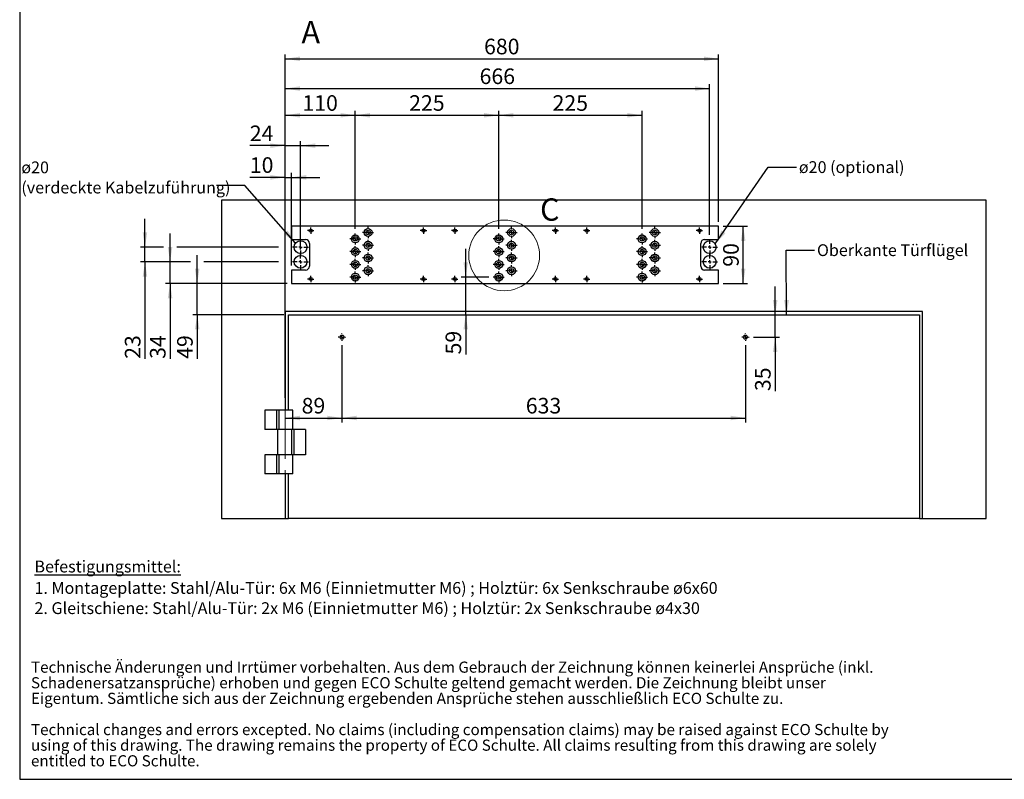
# Model space of a CAD drawing. Units: millimetres. Extents: x 70 to 2900, y 70 to 2009.
# Drawn here: x 70 to 1615, y 70 to 1263 of the extents above; entities that cross this region are included whole.
import ezdxf

# ---------------------------------------------------------------- set-up
doc = ezdxf.new("R2010")
doc.units = ezdxf.units.MM
doc.header["$LTSCALE"] = 7
doc.linetypes.add('CENTERX2', pattern=[20.32, 12.7, -2.54, 2.54, -2.54])
doc.layers.add('FORMAT', color=7, linetype='Continuous')
doc.styles.add('SLDTEXTSTYLE0', font='ARIAL.TTF', dxfattribs={"width": 0.948})
doc.styles.get("Standard").update_dxf_attribs({"font": 'ARIAL.TTF'})
doc.dimstyles.new('SLDDIMSTYLE0', dxfattribs={"dimtxt": 24.5, "dimasz": 23.114, "dimexe": 0, "dimexo": 0.0625, "dimgap": 6.125, "dimtad": 1, "dimrnd": 1e-09, "dimzin": 12, "dimdsep": 46, "dimtxsty": 'SLDTEXTSTYLE0', "dimsah": 1, "dimcen": 0.09, "dimadec": 0, "dimazin": 3, "dimtfac": 1, "dimtofl": 0, "dimtmove": 0, "dimatfit": 3, "dimfxl": 1, "dimfrac": 2, "dimtolj": 1, "dimtzin": 12, "dimarcsym": 0})
doc.dimstyles.new('SLDDIMSTYLE1', dxfattribs={"dimtxt": 24.5, "dimasz": 23.114, "dimexe": 0, "dimexo": 0.0625, "dimgap": 6.125, "dimtad": 1, "dimrnd": 1e-09, "dimzin": 12, "dimdsep": 46, "dimtxsty": 'SLDTEXTSTYLE0', "dimsah": 1, "dimcen": 0.09, "dimadec": 0, "dimazin": 3, "dimtfac": 1, "dimtmove": 0, "dimatfit": 0, "dimfxl": 1, "dimfrac": 2, "dimtolj": 1, "dimtzin": 12, "dimarcsym": 0})
doc.dimstyles.new('SLDDIMSTYLE2', dxfattribs={"dimtxt": 24.5, "dimasz": 23.114, "dimexe": 0, "dimexo": 0.0625, "dimgap": 6.125, "dimtad": 1, "dimdec": 0, "dimrnd": 1e-09, "dimzin": 12, "dimdsep": 46, "dimtxsty": 'SLDTEXTSTYLE0', "dimsah": 1, "dimcen": 0.09, "dimadec": 0, "dimazin": 3, "dimtfac": 1, "dimtmove": 0, "dimatfit": 0, "dimfxl": 1, "dimfrac": 2, "dimtolj": 1, "dimtzin": 12, "dimarcsym": 0})
doc.dimstyles.new('SLDDIMSTYLE3', dxfattribs={"dimtxt": 0.18, "dimasz": 23.114, "dimexe": 0, "dimexo": 0.0625, "dimgap": 0, "dimtad": 0, "dimtih": 1, "dimtoh": 1, "dimdec": 0, "dimrnd": 1e-09, "dimzin": 0, "dimdsep": 46, "dimtxsty": 'STANDARD', "dimsah": 1, "dimcen": 0.09, "dimadec": 0, "dimazin": 0, "dimtfac": 23.114, "dimtdec": 0, "dimtofl": 0, "dimtmove": 0, "dimatfit": 3, "dimfxl": 1, "dimfrac": 2, "dimtolj": 1, "dimtzin": 0, "dimarcsym": 0})

# ---------------------------------------------------------------- blocks, each defined once
blk = doc.blocks.new('SW_NOTE_0_3')
at = {"color": 0, "linetype": 'Continuous', "lineweight": 0, "char_height": 35, "attachment_point": 1, "style": 'SLDTEXTSTYLE0'}
for s, insert in [('Technische Änderungen und Irrtümer vorbehalten. Aus dem Gebrauch der Zeichnung können keinerlei Ansprüche (inkl. ', (0, 45.1)), ('Schadenersatzansprüche) erhoben und gegen ECO Schulte geltend gemacht werden. Die Zeichnung bleibt unser ', (0, -3.9)), ('Eigentum. Sämtliche sich aus der Zeichnung ergebenden Ansprüche stehen ausschließlich ECO Schulte zu.', (0, -52.9)), ('Technical changes and errors excepted. No claims (including compensation claims) may be raised against ECO Schulte by ', (0, -150.9)), ('using of this drawing. The drawing remains the property of ECO Schulte. All claims resulting from this drawing are solely ', (0, -199.9)), ('entitled to ECO Schulte.', (0, -248.9))]:
    blk.add_mtext(s, dxfattribs=dict(at, insert=insert))
blk = doc.blocks.new('rechtlicher_Hinweis_Katalogzeichnungen_1')
at = {"color": 7, "linetype": 'Continuous', "lineweight": 0}
blk.add_blockref('SW_NOTE_0_3', (2.2, 401.5), dxfattribs=at)
blk = doc.blocks.new('SW_NOTE_0_4')
at = {"layer": 'FORMAT', "color": 0, "char_height": 18.521, "attachment_point": 1, "style": 'SLDTEXTSTYLE0'}
for s, insert in [('\\LBefestigungsmittel:', (0, 23.9)), ('1. Montageplatte: Stahl/Alu-Tür: 6x M6 (Einnietmutter M6) ; Holztür: 6x Senkschraube ø6x60', (0, -9.7)), ('2. Gleitschiene: Stahl/Alu-Tür: 2x M6 (Einnietmutter M6) ; Holztür: 2x Senkschraube ø4x30', (0, -41.4))]:
    blk.add_mtext(s, dxfattribs=dict(at, insert=insert))
blk = doc.blocks.new('_D_6')
at = {"layer": 'FORMAT'}
for p, q in [((486.2, 669), (486.2, 1022)), ((496.2, 876.4), (496.2, 1022)), ((486.2, 1015), (430.7, 1015)), ((486.2, 1015), (496.2, 1015)), ((496.2, 1015), (540.7, 1015))]:
    blk.add_line(p, q, dxfattribs=at)
for points in [[(486.2, 1015), (463.1, 1018.6), (463.1, 1011.4)], [(496.2, 1015), (519.3, 1011.4), (519.3, 1018.6)]]:
    blk.add_solid(points, dxfattribs=at)
at = {"layer": 'FORMAT', "insert": (430.7, 1046.6), "char_height": 24.5, "attachment_point": 1, "style": 'SLDTEXTSTYLE0'}
blk.add_mtext('10', dxfattribs=at)
blk = doc.blocks.new('_D_7')
at = {"layer": 'FORMAT'}
for p, q in [((575.2, 751.4), (575.2, 630.2)), ((486.2, 637.2), (575.2, 637.2))]:
    blk.add_line(p, q, dxfattribs=at)
for points in [[(486.2, 637.2), (509.3, 633.7), (509.3, 640.8)], [(575.2, 637.2), (552.1, 640.8), (552.1, 633.7)]]:
    blk.add_solid(points, dxfattribs=at)
at = {"layer": 'FORMAT', "insert": (512, 668.8), "char_height": 24.5, "attachment_point": 1, "style": 'SLDTEXTSTYLE0'}
blk.add_mtext('89', dxfattribs=at)
blk = doc.blocks.new('_D_8')
at = {"layer": 'FORMAT'}
for p, q in [((575.2, 751.4), (575.2, 630.2)), ((1208.2, 751.4), (1208.2, 630.2)), ((575.2, 637.2), (1208.2, 637.2))]:
    blk.add_line(p, q, dxfattribs=at)
for points in [[(575.2, 637.2), (598.3, 633.7), (598.3, 640.8)], [(1208.2, 637.2), (1185.1, 640.8), (1185.1, 633.7)]]:
    blk.add_solid(points, dxfattribs=at)
at = {"layer": 'FORMAT', "insert": (863.7, 668.8), "char_height": 24.5, "attachment_point": 1, "style": 'SLDTEXTSTYLE0'}
blk.add_mtext('633', dxfattribs=at)
blk = doc.blocks.new('_D_9')
at = {"layer": 'FORMAT'}
for p, q in [((1255, 799.4), (1255, 843.9)), ((1255, 764.2), (1255, 799.4)), ((1221, 764.2), (1262, 764.2)), ((1255, 764.2), (1255, 679.5))]:
    blk.add_line(p, q, dxfattribs=at)
for points in [[(1255, 799.4), (1258.6, 822.5), (1251.5, 822.5)], [(1255, 764.2), (1251.5, 741.1), (1258.6, 741.1)]]:
    blk.add_solid(points, dxfattribs=at)
at = {"layer": 'FORMAT', "insert": (1223.4, 679.5), "char_height": 24.5, "attachment_point": 1, "rotation": 90, "style": 'SLDTEXTSTYLE0'}
blk.add_mtext('35', dxfattribs=at)
blk = doc.blocks.new('_D_10')
at = {"layer": 'FORMAT'}
for p, q in [((769.4, 858.4), (769.4, 902.9)), ((805.5, 858.4), (762.4, 858.4)), ((769.4, 799.4), (769.4, 858.4)), ((769.4, 799.4), (769.4, 737))]:
    blk.add_line(p, q, dxfattribs=at)
for points in [[(769.4, 858.4), (773, 881.5), (765.9, 881.5)], [(769.4, 799.4), (765.9, 776.3), (773, 776.3)]]:
    blk.add_solid(points, dxfattribs=at)
at = {"layer": 'FORMAT', "insert": (737.8, 737), "char_height": 24.5, "attachment_point": 1, "rotation": 90, "style": 'SLDTEXTSTYLE0'}
blk.add_mtext('59', dxfattribs=at)
blk = doc.blocks.new('_D_11')
at = {"layer": 'FORMAT'}
for p, q in [((1173.2, 938.4), (1211.8, 938.4)), ((1204.8, 848.4), (1204.8, 938.4)), ((1173.2, 848.4), (1211.8, 848.4))]:
    blk.add_line(p, q, dxfattribs=at)
for points in [[(1204.8, 938.4), (1201.3, 915.3), (1208.4, 915.3)], [(1204.8, 848.4), (1208.4, 871.5), (1201.3, 871.5)]]:
    blk.add_solid(points, dxfattribs=at)
at = {"layer": 'FORMAT', "insert": (1173.3, 874.7), "char_height": 24.5, "attachment_point": 1, "rotation": 90, "style": 'SLDTEXTSTYLE0'}
blk.add_mtext('90', dxfattribs=at)
blk = doc.blocks.new('_D_12')
at = {"layer": 'FORMAT'}
for p, q in [((486.2, 669), (486.2, 1071.8)), ((510.2, 901.9), (510.2, 1071.8)), ((486.2, 1064.8), (430.7, 1064.8)), ((486.2, 1064.8), (510.2, 1064.8)), ((510.2, 1064.8), (554.7, 1064.8))]:
    blk.add_line(p, q, dxfattribs=at)
for points in [[(486.2, 1064.8), (463.1, 1068.3), (463.1, 1061.2)], [(510.2, 1064.8), (533.3, 1061.2), (533.3, 1068.3)]]:
    blk.add_solid(points, dxfattribs=at)
at = {"layer": 'FORMAT', "insert": (430.7, 1096.4), "char_height": 24.5, "attachment_point": 1, "style": 'SLDTEXTSTYLE0'}
blk.add_mtext('24', dxfattribs=at)
blk = doc.blocks.new('_D_13')
at = {"layer": 'FORMAT'}
for p, q in [((486.2, 669), (486.2, 1119.4)), ((486.2, 1112.4), (596.2, 1112.4)), ((596.2, 934.1), (596.2, 1119.4))]:
    blk.add_line(p, q, dxfattribs=at)
for points in [[(486.2, 1112.4), (509.3, 1108.9), (509.3, 1116)], [(596.2, 1112.4), (573.1, 1116), (573.1, 1108.9)]]:
    blk.add_solid(points, dxfattribs=at)
at = {"layer": 'FORMAT', "insert": (513.2, 1144), "char_height": 24.5, "attachment_point": 1, "style": 'SLDTEXTSTYLE0'}
blk.add_mtext('110', dxfattribs=at)
blk = doc.blocks.new('_D_14')
at = {"layer": 'FORMAT'}
for p, q in [((596.2, 934.1), (596.2, 1119.4)), ((596.2, 1112.4), (821.2, 1112.4)), ((821.2, 934.1), (821.2, 1119.4))]:
    blk.add_line(p, q, dxfattribs=at)
for points in [[(596.2, 1112.4), (619.3, 1108.9), (619.3, 1116)], [(821.2, 1112.4), (798.1, 1116), (798.1, 1108.9)]]:
    blk.add_solid(points, dxfattribs=at)
at = {"layer": 'FORMAT', "insert": (680.7, 1144), "char_height": 24.5, "attachment_point": 1, "style": 'SLDTEXTSTYLE0'}
blk.add_mtext('225', dxfattribs=at)
blk = doc.blocks.new('_D_15')
at = {"layer": 'FORMAT'}
for p, q in [((821.2, 934.1), (821.2, 1119.4)), ((821.2, 1112.4), (1046.2, 1112.4)), ((1046.2, 934.1), (1046.2, 1119.4))]:
    blk.add_line(p, q, dxfattribs=at)
for points in [[(821.2, 1112.4), (844.3, 1108.9), (844.3, 1116)], [(1046.2, 1112.4), (1023.1, 1116), (1023.1, 1108.9)]]:
    blk.add_solid(points, dxfattribs=at)
at = {"layer": 'FORMAT', "insert": (905.7, 1144), "char_height": 24.5, "attachment_point": 1, "style": 'SLDTEXTSTYLE0'}
blk.add_mtext('225', dxfattribs=at)
blk = doc.blocks.new('_D_16')
at = {"layer": 'FORMAT'}
for p, q in [((486.2, 669), (486.2, 1161.4)), ((1152.2, 924.9), (1152.2, 1161.4)), ((486.2, 1154.4), (1152.2, 1154.4))]:
    blk.add_line(p, q, dxfattribs=at)
for points in [[(486.2, 1154.4), (509.3, 1150.8), (509.3, 1158)], [(1152.2, 1154.4), (1129.1, 1158), (1129.1, 1150.8)]]:
    blk.add_solid(points, dxfattribs=at)
at = {"layer": 'FORMAT', "insert": (791.2, 1186), "char_height": 24.5, "attachment_point": 1, "style": 'SLDTEXTSTYLE0'}
blk.add_mtext('666', dxfattribs=at)
blk = doc.blocks.new('_D_17')
at = {"layer": 'FORMAT'}
for p, q in [((486.2, 669), (486.2, 1208.1)), ((1166.2, 945.4), (1166.2, 1208.1)), ((486.2, 1201.1), (1166.2, 1201.1))]:
    blk.add_line(p, q, dxfattribs=at)
for points in [[(486.2, 1201.1), (509.3, 1197.6), (509.3, 1204.7)], [(1166.2, 1201.1), (1143.1, 1204.7), (1143.1, 1197.6)]]:
    blk.add_solid(points, dxfattribs=at)
at = {"layer": 'FORMAT', "insert": (798.2, 1232.7), "char_height": 24.5, "attachment_point": 1, "style": 'SLDTEXTSTYLE0'}
blk.add_mtext('680', dxfattribs=at)
blk = doc.blocks.new('_D_18')
at = {"layer": 'FORMAT'}
for p, q in [((348.1, 848.4), (348.1, 892.9)), ((489.2, 848.4), (341.1, 848.4)), ((348.1, 799.4), (348.1, 848.4)), ((484.2, 799.4), (341.1, 799.4)), ((348.1, 799.4), (348.1, 730.1))]:
    blk.add_line(p, q, dxfattribs=at)
for points in [[(348.1, 848.4), (351.7, 871.5), (344.6, 871.5)], [(348.1, 799.4), (344.6, 776.3), (351.7, 776.3)]]:
    blk.add_solid(points, dxfattribs=at)
at = {"layer": 'FORMAT', "insert": (316.6, 730.1), "char_height": 24.5, "attachment_point": 1, "rotation": 90, "style": 'SLDTEXTSTYLE0'}
blk.add_mtext('49', dxfattribs=at)
blk = doc.blocks.new('_D_19')
at = {"layer": 'FORMAT'}
for p, q in [((305.6, 882.4), (305.6, 926.9)), ((337.6, 882.4), (298.6, 882.4)), ((305.6, 848.4), (305.6, 882.4)), ((475.7, 882.4), (358.6, 882.4)), ((475.7, 848.4), (298.6, 848.4)), ((305.6, 848.4), (305.6, 730.1))]:
    blk.add_line(p, q, dxfattribs=at)
for points in [[(305.6, 882.4), (309.1, 905.5), (302, 905.5)], [(305.6, 848.4), (302, 825.3), (309.1, 825.3)]]:
    blk.add_solid(points, dxfattribs=at)
at = {"layer": 'FORMAT', "insert": (274, 730.1), "char_height": 24.5, "attachment_point": 1, "rotation": 90, "style": 'SLDTEXTSTYLE0'}
blk.add_mtext('34', dxfattribs=at)
blk = doc.blocks.new('_D_20')
at = {"layer": 'FORMAT'}
for p, q in [((266.2, 905.4), (266.2, 949.9)), ((295.1, 905.4), (259.2, 905.4)), ((266.2, 882.4), (266.2, 905.4)), ((475.7, 905.4), (316.1, 905.4)), ((337.6, 882.4), (259.2, 882.4)), ((266.2, 882.4), (266.2, 730.1)), ((475.7, 882.4), (358.6, 882.4))]:
    blk.add_line(p, q, dxfattribs=at)
for points in [[(266.2, 905.4), (269.7, 928.5), (262.6, 928.5)], [(266.2, 882.4), (262.6, 859.3), (269.7, 859.3)]]:
    blk.add_solid(points, dxfattribs=at)
at = {"layer": 'FORMAT', "insert": (234.6, 730.1), "char_height": 24.5, "attachment_point": 1, "rotation": 90, "style": 'SLDTEXTSTYLE0'}
blk.add_mtext('23', dxfattribs=at)
blk = doc.blocks.new('SW_NOTE_0_6')
at = {"layer": 'FORMAT', "color": 0, "attachment_point": 1, "style": 'SLDTEXTSTYLE0'}
for s, insert, char_height in [('ø20', (-306.2, 37.6), 18.52), ('(verdeckte Kabelzuführung)', (-306.2, 5.9), 18.521)]:
    blk.add_mtext(s, dxfattribs=dict(at, insert=insert, char_height=char_height))
blk = doc.blocks.new('SW_CENTERMARKSYMBOL_0')
at = {"layer": 'FORMAT', "color": 0}
for p, q in [((-5, 0), (-12.5, 0)), ((0, 0), (-2.5, 0)), ((0, 5), (0, 12.5)), ((0, 0), (0, 2.5)), ((0, 0), (0, -2.5)), ((0, 0), (2.5, 0)), ((5, 0), (12.5, 0)), ((0, -5), (0, -12.5))]:
    blk.add_line(p, q, dxfattribs=at)
blk = doc.blocks.new('SW_CENTERMARKSYMBOL_1')
at = {"layer": 'FORMAT', "color": 0}
for p, q in [((-5, 0), (-12.5, 0)), ((0, 0), (-2.5, 0)), ((0, 5), (0, 12.5)), ((0, 0), (0, 2.5)), ((0, 0), (0, -2.5)), ((0, 0), (2.5, 0)), ((5, 0), (12.5, 0)), ((0, -5), (0, -12.5))]:
    blk.add_line(p, q, dxfattribs=at)
blk = doc.blocks.new('SW_CENTERMARKSYMBOL_2')
at = {"layer": 'FORMAT', "color": 0}
for p, q in [((-2.5, 0), (-5, 0)), ((0, 0), (-2.5, 0)), ((0, 2.5), (0, 5)), ((0, 0), (0, 2.5)), ((0, 0), (0, -2.5)), ((0, 0), (2.5, 0)), ((2.5, 0), (5, 0)), ((0, -2.5), (0, -5))]:
    blk.add_line(p, q, dxfattribs=at)
blk = doc.blocks.new('SW_CENTERMARKSYMBOL_3')
at = {"layer": 'FORMAT', "color": 0}
for p, q in [((-2.5, 0), (-5, 0)), ((0, 0), (-2.5, 0)), ((0, 2.5), (0, 5)), ((0, 0), (0, 2.5)), ((0, 0), (0, -2.5)), ((0, 0), (2.5, 0)), ((2.5, 0), (5, 0)), ((0, -2.5), (0, -5))]:
    blk.add_line(p, q, dxfattribs=at)
blk = doc.blocks.new('SW_CENTERMARKSYMBOL_4')
at = {"layer": 'FORMAT', "color": 0}
for p, q in [((-5, 0), (-5.75, 0)), ((0, 0), (-2.5, 0)), ((0, 5), (0, 5.75)), ((0, 0), (0, 2.5)), ((0, 0), (0, -2.5)), ((0, 0), (2.5, 0)), ((5, 0), (5.75, 0)), ((0, -5), (0, -5.75))]:
    blk.add_line(p, q, dxfattribs=at)
blk = doc.blocks.new('SW_CENTERMARKSYMBOL_5')
at = {"layer": 'FORMAT', "color": 0}
for p, q in [((-5, 0), (-5.75, 0)), ((0, 0), (-2.5, 0)), ((0, 5), (0, 5.75)), ((0, 0), (0, 2.5)), ((0, 0), (0, -2.5)), ((0, 0), (2.5, 0)), ((5, 0), (5.75, 0)), ((0, -5), (0, -5.75))]:
    blk.add_line(p, q, dxfattribs=at)
blk = doc.blocks.new('SW_CENTERMARKSYMBOL_6')
at = {"layer": 'FORMAT', "color": 0}
for p, q in [((-5, 0), (-8.7, 0)), ((0, 0), (-2.5, 0)), ((0, 5), (0, 8.7)), ((0, 0), (0, 2.5)), ((0, 0), (0, -2.5)), ((0, 0), (2.5, 0)), ((5, 0), (8.7, 0)), ((0, -5), (0, -8.7))]:
    blk.add_line(p, q, dxfattribs=at)
blk = doc.blocks.new('SW_CENTERMARKSYMBOL_7')
at = {"layer": 'FORMAT', "color": 0}
for p, q in [((-5, 0), (-8.7, 0)), ((0, 0), (-2.5, 0)), ((0, 5), (0, 8.7)), ((0, 0), (0, 2.5)), ((0, 0), (0, -2.5)), ((0, 0), (2.5, 0)), ((5, 0), (8.7, 0)), ((0, -5), (0, -8.7))]:
    blk.add_line(p, q, dxfattribs=at)
blk = doc.blocks.new('SW_CENTERMARKSYMBOL_8')
at = {"layer": 'FORMAT', "color": 0}
for p, q in [((-5, 0), (-8.7, 0)), ((0, 0), (-2.5, 0)), ((0, 5), (0, 8.7)), ((0, 0), (0, 2.5)), ((0, 0), (0, -2.5)), ((0, 0), (2.5, 0)), ((5, 0), (8.7, 0)), ((0, -5), (0, -8.7))]:
    blk.add_line(p, q, dxfattribs=at)
blk = doc.blocks.new('SW_CENTERMARKSYMBOL_9')
at = {"layer": 'FORMAT', "color": 0}
for p, q in [((-5, 0), (-8.7, 0)), ((0, 0), (-2.5, 0)), ((0, 5), (0, 8.7)), ((0, 0), (0, 2.5)), ((0, 0), (0, -2.5)), ((0, 0), (2.5, 0)), ((5, 0), (8.7, 0)), ((0, -5), (0, -8.7))]:
    blk.add_line(p, q, dxfattribs=at)
blk = doc.blocks.new('SW_CENTERMARKSYMBOL_10')
at = {"layer": 'FORMAT', "color": 0}
for p, q in [((-5, 0), (-8.7, 0)), ((0, 0), (-2.5, 0)), ((0, 5), (0, 8.7)), ((0, 0), (0, 2.5)), ((0, 0), (0, -2.5)), ((0, 0), (2.5, 0)), ((5, 0), (8.7, 0)), ((0, -5), (0, -8.7))]:
    blk.add_line(p, q, dxfattribs=at)
blk = doc.blocks.new('SW_CENTERMARKSYMBOL_11')
at = {"layer": 'FORMAT', "color": 0}
for p, q in [((-5, 0), (-8.7, 0)), ((0, 0), (-2.5, 0)), ((0, 5), (0, 8.7)), ((0, 0), (0, 2.5)), ((0, 0), (0, -2.5)), ((0, 0), (2.5, 0)), ((5, 0), (8.7, 0)), ((0, -5), (0, -8.7))]:
    blk.add_line(p, q, dxfattribs=at)
blk = doc.blocks.new('SW_CENTERMARKSYMBOL_12')
at = {"layer": 'FORMAT', "color": 0}
for p, q in [((-5, 0), (-8.7, 0)), ((0, 0), (-2.5, 0)), ((0, 5), (0, 8.7)), ((0, 0), (0, 2.5)), ((0, 0), (0, -2.5)), ((0, 0), (2.5, 0)), ((5, 0), (8.7, 0)), ((0, -5), (0, -8.7))]:
    blk.add_line(p, q, dxfattribs=at)
blk = doc.blocks.new('SW_CENTERMARKSYMBOL_13')
at = {"layer": 'FORMAT', "color": 0}
for p, q in [((-5, 0), (-8.7, 0)), ((0, 0), (-2.5, 0)), ((0, 5), (0, 8.7)), ((0, 0), (0, 2.5)), ((0, 0), (0, -2.5)), ((0, 0), (2.5, 0)), ((5, 0), (8.7, 0)), ((0, -5), (0, -8.7))]:
    blk.add_line(p, q, dxfattribs=at)
blk = doc.blocks.new('SW_CENTERMARKSYMBOL_14')
at = {"layer": 'FORMAT', "color": 0}
for p, q in [((-2.5, 0), (-5, 0)), ((0, 0), (-2.5, 0)), ((0, 2.5), (0, 5)), ((0, 0), (0, 2.5)), ((0, 0), (0, -2.5)), ((0, 0), (2.5, 0)), ((2.5, 0), (5, 0)), ((0, -2.5), (0, -5))]:
    blk.add_line(p, q, dxfattribs=at)
blk = doc.blocks.new('SW_CENTERMARKSYMBOL_15')
at = {"layer": 'FORMAT', "color": 0}
for p, q in [((-2.5, 0), (-5, 0)), ((0, 0), (-2.5, 0)), ((0, 2.5), (0, 5)), ((0, 0), (0, 2.5)), ((0, 0), (0, -2.5)), ((0, 0), (2.5, 0)), ((2.5, 0), (5, 0)), ((0, -2.5), (0, -5))]:
    blk.add_line(p, q, dxfattribs=at)
blk = doc.blocks.new('SW_CENTERMARKSYMBOL_16')
at = {"layer": 'FORMAT', "color": 0}
for p, q in [((-2.5, 0), (-5, 0)), ((0, 0), (-2.5, 0)), ((0, 2.5), (0, 5)), ((0, 0), (0, 2.5)), ((0, 0), (0, -2.5)), ((0, 0), (2.5, 0)), ((2.5, 0), (5, 0)), ((0, -2.5), (0, -5))]:
    blk.add_line(p, q, dxfattribs=at)
blk = doc.blocks.new('SW_CENTERMARKSYMBOL_17')
at = {"layer": 'FORMAT', "color": 0}
for p, q in [((-2.5, 0), (-5, 0)), ((0, 0), (-2.5, 0)), ((0, 2.5), (0, 5)), ((0, 0), (0, 2.5)), ((0, 0), (0, -2.5)), ((0, 0), (2.5, 0)), ((2.5, 0), (5, 0)), ((0, -2.5), (0, -5))]:
    blk.add_line(p, q, dxfattribs=at)
blk = doc.blocks.new('SW_CENTERMARKSYMBOL_18')
at = {"layer": 'FORMAT', "color": 0}
for p, q in [((-5, 0), (-8.7, 0)), ((0, 0), (-2.5, 0)), ((0, 5), (0, 8.7)), ((0, 0), (0, 2.5)), ((0, 0), (0, -2.5)), ((0, 0), (2.5, 0)), ((5, 0), (8.7, 0)), ((0, -5), (0, -8.7))]:
    blk.add_line(p, q, dxfattribs=at)
blk = doc.blocks.new('SW_CENTERMARKSYMBOL_19')
at = {"layer": 'FORMAT', "color": 0}
for p, q in [((-5, 0), (-8.7, 0)), ((0, 0), (-2.5, 0)), ((0, 5), (0, 8.7)), ((0, 0), (0, 2.5)), ((0, 0), (0, -2.5)), ((0, 0), (2.5, 0)), ((5, 0), (8.7, 0)), ((0, -5), (0, -8.7))]:
    blk.add_line(p, q, dxfattribs=at)
blk = doc.blocks.new('SW_CENTERMARKSYMBOL_20')
at = {"layer": 'FORMAT', "color": 0}
for p, q in [((-5, 0), (-8.7, 0)), ((0, 0), (-2.5, 0)), ((0, 5), (0, 8.7)), ((0, 0), (0, 2.5)), ((0, 0), (0, -2.5)), ((0, 0), (2.5, 0)), ((5, 0), (8.7, 0)), ((0, -5), (0, -8.7))]:
    blk.add_line(p, q, dxfattribs=at)
blk = doc.blocks.new('SW_CENTERMARKSYMBOL_21')
at = {"layer": 'FORMAT', "color": 0}
for p, q in [((-5, 0), (-8.7, 0)), ((0, 0), (-2.5, 0)), ((0, 5), (0, 8.7)), ((0, 0), (0, 2.5)), ((0, 0), (0, -2.5)), ((0, 0), (2.5, 0)), ((5, 0), (8.7, 0)), ((0, -5), (0, -8.7))]:
    blk.add_line(p, q, dxfattribs=at)
blk = doc.blocks.new('SW_CENTERMARKSYMBOL_22')
at = {"layer": 'FORMAT', "color": 0}
for p, q in [((-5, 0), (-8.7, 0)), ((0, 0), (-2.5, 0)), ((0, 5), (0, 8.7)), ((0, 0), (0, 2.5)), ((0, 0), (0, -2.5)), ((0, 0), (2.5, 0)), ((5, 0), (8.7, 0)), ((0, -5), (0, -8.7))]:
    blk.add_line(p, q, dxfattribs=at)
blk = doc.blocks.new('SW_CENTERMARKSYMBOL_23')
at = {"layer": 'FORMAT', "color": 0}
for p, q in [((-5, 0), (-8.7, 0)), ((0, 0), (-2.5, 0)), ((0, 5), (0, 8.7)), ((0, 0), (0, 2.5)), ((0, 0), (0, -2.5)), ((0, 0), (2.5, 0)), ((5, 0), (8.7, 0)), ((0, -5), (0, -8.7))]:
    blk.add_line(p, q, dxfattribs=at)
blk = doc.blocks.new('SW_CENTERMARKSYMBOL_24')
at = {"layer": 'FORMAT', "color": 0}
for p, q in [((-5, 0), (-8.7, 0)), ((0, 0), (-2.5, 0)), ((0, 5), (0, 8.7)), ((0, 0), (0, 2.5)), ((0, 0), (0, -2.5)), ((0, 0), (2.5, 0)), ((5, 0), (8.7, 0)), ((0, -5), (0, -8.7))]:
    blk.add_line(p, q, dxfattribs=at)
blk = doc.blocks.new('SW_CENTERMARKSYMBOL_25')
at = {"layer": 'FORMAT', "color": 0}
for p, q in [((-5, 0), (-8.7, 0)), ((0, 0), (-2.5, 0)), ((0, 5), (0, 8.7)), ((0, 0), (0, 2.5)), ((0, 0), (0, -2.5)), ((0, 0), (2.5, 0)), ((5, 0), (8.7, 0)), ((0, -5), (0, -8.7))]:
    blk.add_line(p, q, dxfattribs=at)
blk = doc.blocks.new('SW_CENTERMARKSYMBOL_26')
at = {"layer": 'FORMAT', "color": 0}
for p, q in [((-2.5, 0), (-5, 0)), ((0, 0), (-2.5, 0)), ((0, 2.5), (0, 5)), ((0, 0), (0, 2.5)), ((0, 0), (0, -2.5)), ((0, 0), (2.5, 0)), ((2.5, 0), (5, 0)), ((0, -2.5), (0, -5))]:
    blk.add_line(p, q, dxfattribs=at)
blk = doc.blocks.new('SW_CENTERMARKSYMBOL_27')
at = {"layer": 'FORMAT', "color": 0}
for p, q in [((-2.5, 0), (-5, 0)), ((0, 0), (-2.5, 0)), ((0, 2.5), (0, 5)), ((0, 0), (0, 2.5)), ((0, 0), (0, -2.5)), ((0, 0), (2.5, 0)), ((2.5, 0), (5, 0)), ((0, -2.5), (0, -5))]:
    blk.add_line(p, q, dxfattribs=at)
blk = doc.blocks.new('SW_CENTERMARKSYMBOL_28')
at = {"layer": 'FORMAT', "color": 0}
for p, q in [((-2.5, 0), (-5, 0)), ((0, 0), (-2.5, 0)), ((0, 2.5), (0, 5)), ((0, 0), (0, 2.5)), ((0, 0), (0, -2.5)), ((0, 0), (2.5, 0)), ((2.5, 0), (5, 0)), ((0, -2.5), (0, -5))]:
    blk.add_line(p, q, dxfattribs=at)
blk = doc.blocks.new('SW_CENTERMARKSYMBOL_29')
at = {"layer": 'FORMAT', "color": 0}
for p, q in [((-2.5, 0), (-5, 0)), ((0, 0), (-2.5, 0)), ((0, 2.5), (0, 5)), ((0, 0), (0, 2.5)), ((0, 0), (0, -2.5)), ((0, 0), (2.5, 0)), ((2.5, 0), (5, 0)), ((0, -2.5), (0, -5))]:
    blk.add_line(p, q, dxfattribs=at)
blk = doc.blocks.new('SW_CENTERMARKSYMBOL_30')
at = {"layer": 'FORMAT', "color": 0}
for p, q in [((-5, 0), (-8.7, 0)), ((0, 0), (-2.5, 0)), ((0, 5), (0, 8.7)), ((0, 0), (0, 2.5)), ((0, 0), (0, -2.5)), ((0, 0), (2.5, 0)), ((5, 0), (8.7, 0)), ((0, -5), (0, -8.7))]:
    blk.add_line(p, q, dxfattribs=at)
blk = doc.blocks.new('SW_CENTERMARKSYMBOL_31')
at = {"layer": 'FORMAT', "color": 0}
for p, q in [((-5, 0), (-8.7, 0)), ((0, 0), (-2.5, 0)), ((0, 5), (0, 8.7)), ((0, 0), (0, 2.5)), ((0, 0), (0, -2.5)), ((0, 0), (2.5, 0)), ((5, 0), (8.7, 0)), ((0, -5), (0, -8.7))]:
    blk.add_line(p, q, dxfattribs=at)
blk = doc.blocks.new('SW_CENTERMARKSYMBOL_32')
at = {"layer": 'FORMAT', "color": 0}
for p, q in [((-5, 0), (-8.7, 0)), ((0, 0), (-2.5, 0)), ((0, 5), (0, 8.7)), ((0, 0), (0, 2.5)), ((0, 0), (0, -2.5)), ((0, 0), (2.5, 0)), ((5, 0), (8.7, 0)), ((0, -5), (0, -8.7))]:
    blk.add_line(p, q, dxfattribs=at)
blk = doc.blocks.new('SW_CENTERMARKSYMBOL_33')
at = {"layer": 'FORMAT', "color": 0}
for p, q in [((-5, 0), (-8.7, 0)), ((0, 0), (-2.5, 0)), ((0, 5), (0, 8.7)), ((0, 0), (0, 2.5)), ((0, 0), (0, -2.5)), ((0, 0), (2.5, 0)), ((5, 0), (8.7, 0)), ((0, -5), (0, -8.7))]:
    blk.add_line(p, q, dxfattribs=at)
blk = doc.blocks.new('SW_CENTERMARKSYMBOL_34')
at = {"layer": 'FORMAT', "color": 0}
for p, q in [((-5, 0), (-8.7, 0)), ((0, 0), (-2.5, 0)), ((0, 5), (0, 8.7)), ((0, 0), (0, 2.5)), ((0, 0), (0, -2.5)), ((0, 0), (2.5, 0)), ((5, 0), (8.7, 0)), ((0, -5), (0, -8.7))]:
    blk.add_line(p, q, dxfattribs=at)
blk = doc.blocks.new('SW_CENTERMARKSYMBOL_35')
at = {"layer": 'FORMAT', "color": 0}
for p, q in [((-5, 0), (-8.7, 0)), ((0, 0), (-2.5, 0)), ((0, 5), (0, 8.7)), ((0, 0), (0, 2.5)), ((0, 0), (0, -2.5)), ((0, 0), (2.5, 0)), ((5, 0), (8.7, 0)), ((0, -5), (0, -8.7))]:
    blk.add_line(p, q, dxfattribs=at)
blk = doc.blocks.new('SW_CENTERMARKSYMBOL_36')
at = {"layer": 'FORMAT', "color": 0}
for p, q in [((-5, 0), (-8.7, 0)), ((0, 0), (-2.5, 0)), ((0, 5), (0, 8.7)), ((0, 0), (0, 2.5)), ((0, 0), (0, -2.5)), ((0, 0), (2.5, 0)), ((5, 0), (8.7, 0)), ((0, -5), (0, -8.7))]:
    blk.add_line(p, q, dxfattribs=at)
blk = doc.blocks.new('SW_CENTERMARKSYMBOL_37')
at = {"layer": 'FORMAT', "color": 0}
for p, q in [((-5, 0), (-8.7, 0)), ((0, 0), (-2.5, 0)), ((0, 5), (0, 8.7)), ((0, 0), (0, 2.5)), ((0, 0), (0, -2.5)), ((0, 0), (2.5, 0)), ((5, 0), (8.7, 0)), ((0, -5), (0, -8.7))]:
    blk.add_line(p, q, dxfattribs=at)
blk = doc.blocks.new('SW_CENTERMARKSYMBOL_38')
at = {"layer": 'FORMAT', "color": 0}
for p, q in [((-2.5, 0), (-5, 0)), ((0, 0), (-2.5, 0)), ((0, 2.5), (0, 5)), ((0, 0), (0, 2.5)), ((0, 0), (0, -2.5)), ((0, 0), (2.5, 0)), ((2.5, 0), (5, 0)), ((0, -2.5), (0, -5))]:
    blk.add_line(p, q, dxfattribs=at)
blk = doc.blocks.new('SW_CENTERMARKSYMBOL_39')
at = {"layer": 'FORMAT', "color": 0}
for p, q in [((-2.5, 0), (-5, 0)), ((0, 0), (-2.5, 0)), ((0, 2.5), (0, 5)), ((0, 0), (0, 2.5)), ((0, 0), (0, -2.5)), ((0, 0), (2.5, 0)), ((2.5, 0), (5, 0)), ((0, -2.5), (0, -5))]:
    blk.add_line(p, q, dxfattribs=at)
blk = doc.blocks.new('SW_CENTERMARKSYMBOL_40')
at = {"layer": 'FORMAT', "color": 0}
for p, q in [((-5, 0), (-12.5, 0)), ((0, 0), (-2.5, 0)), ((0, 5), (0, 12.5)), ((0, 0), (0, 2.5)), ((0, 0), (0, -2.5)), ((0, 0), (2.5, 0)), ((5, 0), (12.5, 0)), ((0, -5), (0, -12.5))]:
    blk.add_line(p, q, dxfattribs=at)
blk = doc.blocks.new('SW_CENTERMARKSYMBOL_41')
at = {"layer": 'FORMAT', "color": 0}
for p, q in [((-5, 0), (-12.5, 0)), ((0, 0), (-2.5, 0)), ((0, 5), (0, 12.5)), ((0, 0), (0, 2.5)), ((0, 0), (0, -2.5)), ((0, 0), (2.5, 0)), ((5, 0), (12.5, 0)), ((0, -5), (0, -12.5))]:
    blk.add_line(p, q, dxfattribs=at)

msp = doc.modelspace()

# ---------------------------------------------------------------- linework, layer by layer
at = {"color": 7, "linetype": 'Continuous', "lineweight": 25}
for p, q in [((1586.231, 979.426), (386.231, 979.426)), ((386.231, 979.426), (386.231, 479.426)), ((1586.231, 479.426), (1586.231, 979.426)), ((496.231, 938.426), (496.231, 917.426)), ((1166.231, 938.426), (496.231, 938.426)), ((1166.231, 917.426), (1166.231, 938.426)), ((496.231, 917.426), (518.231, 917.426)), ((1144.231, 917.426), (1166.231, 917.426)), ((524.231, 911.426), (524.231, 875.426)), ((1138.231, 875.426), (1138.231, 911.426)), ((518.231, 869.426), (496.231, 869.426)), ((496.231, 869.426), (496.231, 848.426)), ((1166.231, 869.426), (1144.231, 869.426)), ((1166.231, 848.426), (1166.231, 869.426)), ((496.231, 848.426), (1166.231, 848.426)), ((486.231, 804.426), (486.231, 649.426)), ((1486.231, 804.426), (486.231, 804.426)), ((1486.231, 479.426), (1486.231, 804.426)), ((491.231, 649.426), (491.231, 799.426)), ((491.231, 799.426), (1481.231, 799.426)), ((1481.231, 799.426), (1481.231, 479.426)), ((454.231, 649.426), (454.231, 619.426)), ((472.481, 649.426), (454.231, 649.426)), ((472.481, 649.426), (472.481, 619.426)), ((476.247, 649.426), (472.481, 649.426)), ((476.247, 649.426), (476.247, 619.426)), ((498.261, 649.426), (476.247, 649.426)), ((498.261, 619.426), (498.261, 649.426)), ((472.481, 619.426), (454.231, 619.426)), ((476.247, 619.426), (472.481, 619.426)), ((474.231, 619.426), (474.231, 579.426)), ((496.223, 619.426), (476.247, 619.426)), ((495.936, 619.426), (495.936, 579.426)), ((499.979, 619.426), (496.223, 619.426)), ((499.979, 619.426), (499.979, 579.426)), ((518.231, 619.426), (499.979, 619.426)), ((518.231, 619.426), (518.231, 579.426)), ((454.231, 579.426), (454.231, 549.426)), ((472.481, 579.426), (454.231, 579.426)), ((472.481, 579.426), (472.481, 549.426)), ((476.247, 579.426), (472.481, 579.426)), ((476.247, 579.426), (476.247, 549.426)), ((496.223, 579.426), (476.247, 579.426)), ((499.979, 579.426), (496.223, 579.426)), ((498.261, 549.426), (498.261, 579.426)), ((518.231, 579.426), (499.979, 579.426)), ((472.481, 549.426), (454.231, 549.426)), ((476.247, 549.426), (472.481, 549.426)), ((498.261, 549.426), (476.247, 549.426)), ((486.231, 549.426), (486.231, 479.426)), ((491.231, 479.426), (491.231, 549.426)), ((386.231, 479.426), (486.231, 479.426)), ((486.231, 479.426), (491.231, 479.426)), ((1481.231, 479.426), (491.231, 479.426)), ((1481.231, 479.426), (1486.231, 479.426)), ((1486.231, 479.426), (1586.231, 479.426))]:
    msp.add_line(p, q, dxfattribs=at)
at = {"color": 7, "linetype": 'Continuous', "lineweight": 18}
msp.add_circle((829.802, 892.469), 55.5, dxfattribs=at)
at = {"color": 7, "linetype": 'Continuous', "lineweight": 25}
for centre, radius in [((526.231, 931.426), 2.5), ((616.231, 928.426), 6.2), ((616.231, 928.426), 3.5), ((703.231, 931.426), 2.5), ((752.231, 931.426), 2.5), ((841.231, 928.426), 6.2), ((841.231, 928.426), 3.5), ((910.231, 931.426), 2.5), ((959.231, 931.426), 2.5), ((1066.231, 928.426), 6.2), ((1066.231, 928.426), 3.5), ((1136.231, 931.426), 2.5), ((510.231, 905.426), 10), ((596.231, 918.426), 6.2), ((596.231, 918.426), 3.5), ((616.231, 908.426), 6.2), ((616.231, 908.426), 3.5), ((821.231, 918.426), 6.2), ((821.231, 918.426), 3.5), ((841.231, 908.426), 6.2), ((841.231, 908.426), 3.5), ((1046.231, 918.426), 6.2), ((1046.231, 918.426), 3.5), ((1066.231, 908.426), 6.2), ((1066.231, 908.426), 3.5), ((1152.231, 905.426), 10), ((596.231, 898.426), 6.2), ((596.231, 898.426), 3.5), ((821.231, 898.426), 6.2), ((821.231, 898.426), 3.5), ((1046.231, 898.426), 6.2), ((1046.231, 898.426), 3.5), ((510.231, 882.426), 10), ((596.231, 878.426), 6.2), ((596.231, 878.426), 3.5), ((616.231, 888.426), 6.2), ((616.231, 888.426), 3.5), ((821.231, 878.426), 6.2), ((821.231, 878.426), 3.5), ((841.231, 888.426), 6.2), ((841.231, 888.426), 3.5), ((1046.231, 878.426), 6.2), ((1046.231, 878.426), 3.5), ((1066.231, 888.426), 6.2), ((1066.231, 888.426), 3.5), ((1152.231, 882.426), 10), ((616.231, 868.426), 6.2), ((616.231, 868.426), 3.5), ((841.231, 868.426), 6.2), ((841.231, 868.426), 3.5), ((1066.231, 868.426), 6.2), ((1066.231, 868.426), 3.5), ((526.231, 855.426), 2.5), ((596.231, 858.426), 6.2), ((596.231, 858.426), 3.5), ((703.231, 855.426), 2.5), ((752.231, 855.426), 2.5), ((821.231, 858.426), 6.2), ((821.231, 858.426), 3.5), ((910.231, 855.426), 2.5), ((959.231, 855.426), 2.5), ((1046.231, 858.426), 6.2), ((1046.231, 858.426), 3.5), ((1136.231, 855.426), 2.5), ((575.231, 764.176), 3.25), ((1208.231, 764.176), 3.25)]:
    msp.add_circle(centre, radius, dxfattribs=at)
for centre, start, end in [((518.231, 911.426), 360, 90), ((1144.231, 911.426), 90, 180), ((518.231, 875.426), 270, 0), ((1144.231, 875.426), 180, 270)]:
    msp.add_arc(centre, 6, start, end, dxfattribs=at)
at = {"layer": 'FORMAT'}
for p, q in [((69.607, 2009), (69.607, 70)), ((69.607, 70), (2869.607, 70))]:
    msp.add_line(p, q, dxfattribs=at)
at = {"layer": 'FORMAT', "linetype": 'CENTERX2', "lineweight": 18}
msp.add_line((486.231, 661.97), (486.231, 538.197), dxfattribs=at)

# ---------------------------------------------------------------- block references
at = {"layer": 'FORMAT'}
for name, p in [('SW_NOTE_0_6', (378.387, 1002.36)), ('SW_CENTERMARKSYMBOL_3', (526.231, 931.426)), ('SW_CENTERMARKSYMBOL_12', (596.231, 918.426)), ('SW_CENTERMARKSYMBOL_13', (616.231, 928.426)), ('SW_CENTERMARKSYMBOL_17', (703.231, 931.426)), ('SW_CENTERMARKSYMBOL_16', (752.231, 931.426)), ('SW_CENTERMARKSYMBOL_21', (821.231, 918.426)), ('SW_CENTERMARKSYMBOL_22', (841.231, 928.426)), ('SW_CENTERMARKSYMBOL_27', (910.231, 931.426)), ('SW_CENTERMARKSYMBOL_28', (959.231, 931.426)), ('SW_CENTERMARKSYMBOL_33', (1046.231, 918.426)), ('SW_CENTERMARKSYMBOL_34', (1066.231, 928.426)), ('SW_CENTERMARKSYMBOL_39', (1136.231, 931.426)), ('SW_CENTERMARKSYMBOL_1', (510.231, 905.426)), ('SW_CENTERMARKSYMBOL_11', (616.231, 908.426)), ('SW_CENTERMARKSYMBOL_23', (841.231, 908.426)), ('SW_CENTERMARKSYMBOL_35', (1066.231, 908.426)), ('SW_CENTERMARKSYMBOL_40', (1152.231, 905.426)), ('SW_CENTERMARKSYMBOL_10', (596.231, 898.426)), ('SW_CENTERMARKSYMBOL_9', (616.231, 888.426)), ('SW_CENTERMARKSYMBOL_20', (821.231, 898.426)), ('SW_CENTERMARKSYMBOL_24', (841.231, 888.426)), ('SW_CENTERMARKSYMBOL_32', (1046.231, 898.426)), ('SW_CENTERMARKSYMBOL_36', (1066.231, 888.426)), ('SW_CENTERMARKSYMBOL_0', (510.231, 882.426)), ('SW_CENTERMARKSYMBOL_8', (596.231, 878.426)), ('SW_CENTERMARKSYMBOL_19', (821.231, 878.426)), ('SW_CENTERMARKSYMBOL_31', (1046.231, 878.426)), ('SW_CENTERMARKSYMBOL_41', (1152.231, 882.426)), ('SW_CENTERMARKSYMBOL_6', (596.231, 858.426)), ('SW_CENTERMARKSYMBOL_7', (616.231, 868.426)), ('SW_CENTERMARKSYMBOL_18', (821.231, 858.426)), ('SW_CENTERMARKSYMBOL_25', (841.231, 868.426)), ('SW_CENTERMARKSYMBOL_30', (1046.231, 858.426)), ('SW_CENTERMARKSYMBOL_37', (1066.231, 868.426)), ('SW_CENTERMARKSYMBOL_2', (526.231, 855.426)), ('SW_CENTERMARKSYMBOL_14', (703.231, 855.426)), ('SW_CENTERMARKSYMBOL_15', (752.231, 855.426)), ('SW_CENTERMARKSYMBOL_26', (910.231, 855.426)), ('SW_CENTERMARKSYMBOL_29', (959.231, 855.426)), ('SW_CENTERMARKSYMBOL_38', (1136.231, 855.426)), ('SW_CENTERMARKSYMBOL_4', (575.231, 764.176)), ('SW_CENTERMARKSYMBOL_5', (1208.231, 764.176)), ('SW_NOTE_0_4', (92.769, 389.393))]:
    msp.add_blockref(name, p, dxfattribs=at)
at = {"layer": 'FORMAT', "xscale": 0.5, "yscale": 0.5, "zscale": 0.5}
msp.add_blockref('rechtlicher_Hinweis_Katalogzeichnungen_1', (86.229, 31.555), dxfattribs=at)

# ---------------------------------------------------------------- texts
at = {"color": 7, "linetype": 'Continuous', "insert": (511.817, 1260.606), "char_height": 35, "attachment_point": 1, "style": 'SLDTEXTSTYLE0'}
msp.add_mtext('A', dxfattribs=at)
at = {"color": 7, "linetype": 'Continuous', "lineweight": 18, "insert": (886.092, 981.983), "char_height": 35, "attachment_point": 1, "style": 'SLDTEXTSTYLE0'}
msp.add_mtext('C', dxfattribs=at)
at = {"layer": 'FORMAT', "char_height": 18.52083, "attachment_point": 1, "style": 'SLDTEXTSTYLE0'}
for s, insert in [('ø20 (optional)', (1292.21, 1040.346)), ('Oberkante Türflügel', (1320.562, 909.977))]:
    msp.add_mtext(s, dxfattribs=dict(at, insert=insert))

# ---------------------------------------------------------------- dimensions: what is measured, and where the dimension line sits
at = {"layer": 'FORMAT'}
for base, p1, p2, dimstyle, picture, middle in [((1166.231, 1201.131), (486.231, 661.97), (1166.231, 938.426), 'SLDDIMSTYLE0', '_D_17', (826.231, 1201.131)), ((1152.231, 1154.397), (486.231, 661.97), (1152.231, 917.926), 'SLDDIMSTYLE0', '_D_16', (819.231, 1154.397)), ((596.231, 1112.446), (486.231, 661.97), (596.231, 927.126), 'SLDDIMSTYLE0', '_D_13', (541.231, 1112.446)), ((821.231, 1112.446), (596.231, 927.126), (821.231, 927.126), 'SLDDIMSTYLE0', '_D_14', (708.731, 1112.446)), ((1046.231, 1112.446), (821.231, 927.126), (1046.231, 927.126), 'SLDDIMSTYLE0', '_D_15', (933.731, 1112.446)), ((510.231, 1064.77), (486.231, 661.97), (510.231, 894.926), 'SLDDIMSTYLE1', '_D_12', (449.44, 1064.77)), ((496.231, 1014.995), (486.231, 661.97), (496.231, 869.426), 'SLDDIMSTYLE1', '_D_6', (449.44, 1014.995)), ((575.231, 637.226), (486.231, 661.97), (575.231, 758.426), 'SLDDIMSTYLE0', '_D_7', (530.731, 637.226)), ((1208.231, 637.226), (575.231, 758.426), (1208.231, 758.426), 'SLDDIMSTYLE0', '_D_8', (891.731, 637.226))]:
    dim = msp.add_linear_dim(base=base, p1=p1, p2=p2, dimstyle=dimstyle, dxfattribs=at)
    dim.commit()
    dim.dimension.update_dxf_attribs({"geometry": picture, "text_midpoint": middle, "dimtype": 160})
for base, p1, p2, dimstyle, picture, middle in [((266.165, 905.426), (497.731, 882.426), (497.731, 905.426), 'SLDDIMSTYLE1', '_D_20', (266.165, 748.823)), ((1204.833, 938.426), (1166.231, 848.426), (1166.231, 938.426), 'SLDDIMSTYLE0', '_D_11', (1204.833, 893.426)), ((305.555, 882.426), (496.231, 848.426), (497.731, 882.426), 'SLDDIMSTYLE1', '_D_19', (305.555, 748.823)), ((769.41, 858.426), (491.231, 799.426), (812.531, 858.426), 'SLDDIMSTYLE1', '_D_10', (769.41, 755.745)), ((348.14, 848.426), (491.231, 799.426), (496.231, 848.426), 'SLDDIMSTYLE1', '_D_18', (348.14, 748.823)), ((1255.016, 799.426), (1213.981, 764.176), (1481.231, 799.426), 'SLDDIMSTYLE2', '_D_9', (1255.016, 698.226))]:
    dim = msp.add_linear_dim(base=base, p1=p1, p2=p2, angle=90, dimstyle=dimstyle, dxfattribs=at)
    dim.commit()
    dim.dimension.update_dxf_attribs({"geometry": picture, "text_midpoint": middle, "dimtype": 160})

# ---------------------------------------------------------------- leaders
for points in [[(1160.79, 910.599), (1244.055, 1030.899), (1288.505, 1030.899)], [(502.446, 911.702), (422.837, 1002.36), (378.387, 1002.36)], [(1272.873, 799.426), (1272.491, 900.821), (1316.941, 900.821)]]:
    msp.add_leader(points, dimstyle='SLDDIMSTYLE3', dxfattribs=at)

doc.saveas('drawing.dxf')
